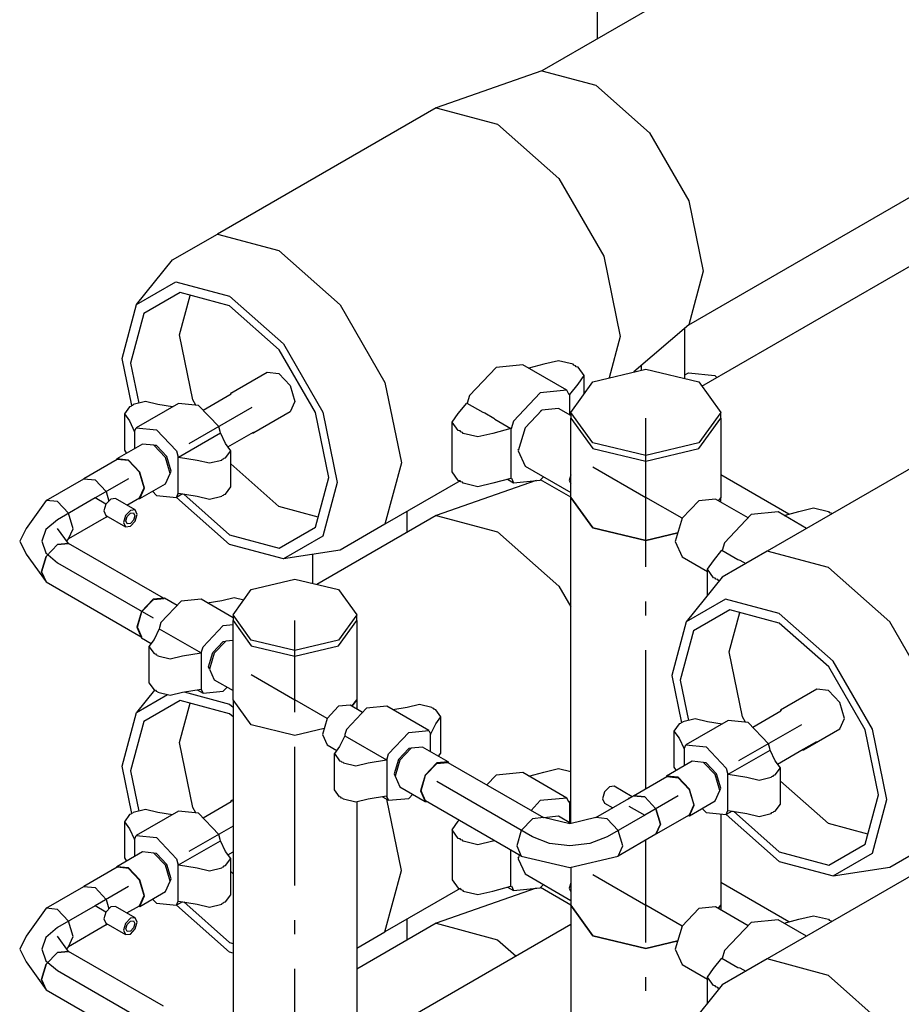
# Model space of a CAD drawing. Extents: x -40115 to 32030, y 24027 to 35787.
# Drawn here: x -30730 to -30095, y 27786 to 28496 of the extents above; entities that cross this region are included whole.
import ezdxf

# ---------------------------------------------------------------- set-up
doc = ezdxf.new("R2010")
doc.units = 0
doc.header["$LTSCALE"] = 100
doc.header["$MEASUREMENT"] = 0
doc.linetypes.add('CHAINED', pattern=[1.6, 1, -0.25, 0.1, -0.25])
for name, color, linetype in [('__74IXM8__PVC', 6, 'Continuous'), ('__74IXM8__SS', 3, 'Continuous'), ('__H__MR__674IXM8V_____', 137, 'Continuous'), ('__R__674IXM8D$_G__1', 7, 'Continuous')]:
    doc.layers.add(name, color=color, linetype=linetype)

msp = doc.modelspace()

# ---------------------------------------------------------------- linework, layer by layer
at = {"layer": '__74IXM8__PVC'}
for p, q in [((-30313.72, 28482), (-30313.72, 28533.82)), ((-30250.72, 28237), (-30250.72, 28273.34)), ((-30250.72, 28239.62), (-30248.18, 28241.08)), ((-30248.18, 28241.08), (-30229.18, 28239.2)), ((-30229.18, 28239.2), (-30227.74, 28237.68)), ((-30639.3, 28220.36), (-30648.14, 28218.24)), ((-30630.46, 28218.24), (-30639.3, 28220.36)), ((-30597.92, 28214.26), (-30577.58, 28226)), ((-30650.96, 28216.6), (-30654.62, 28211.5)), ((-30649.96, 28216.84), (-30650.96, 28216.6)), ((-30649.56, 28217.42), (-30649.96, 28216.84)), ((-30648.56, 28217.66), (-30649.56, 28217.42)), ((-30648.14, 28218.24), (-30648.56, 28217.66)), ((-30615.62, 28219.06), (-30646.02, 28201.5)), ((-30620, 28216.54), (-30630.46, 28218.24)), ((-30601.12, 28217.62), (-30615.62, 28219.06)), ((-30586.62, 28202.32), (-30601.12, 28217.62)), ((-30654.62, 28211.5), (-30654.62, 28185.38)), ((-30654.62, 28211.5), (-30650.96, 28206.4)), ((-30650.96, 28206.4), (-30647.2, 28198.68)), ((-30647.2, 28198.68), (-30647.08, 28199.18)), ((-30647.08, 28199.18), (-30646.02, 28201.5)), ((-30647.08, 28186.46), (-30647.08, 28199.18)), ((-30646.02, 28201.5), (-30631.52, 28200.08)), ((-30631.52, 28200.08), (-30617.02, 28184.76)), ((-30585.56, 28198.76), (-30586.62, 28202.32)), ((-30585.44, 28197.8), (-30585.56, 28198.76)), ((-30579.96, 28187.68), (-30561.58, 28198.3)), ((-30615.56, 28180.42), (-30585.44, 28197.8)), ((-30581.68, 28190.08), (-30585.44, 28197.8)), ((-30654.62, 28185.38), (-30652.98, 28183.06)), ((-30617.02, 28184.76), (-30615.96, 28181.22)), ((-30578, 28184.96), (-30581.68, 28190.08)), ((-30581.68, 28179.86), (-30578, 28184.96)), ((-30578, 28158.84), (-30578, 28184.96)), ((-30615.96, 28181.22), (-30615.56, 28180.42)), ((-30615.96, 28181.22), (-30615.96, 28153.62)), ((-30615.56, 28180.42), (-30602.18, 28178.24)), ((-30602.18, 28178.24), (-30593.34, 28176.12)), ((-30593.34, 28176.12), (-30584.5, 28178.24)), ((-30584.5, 28178.24), (-30584.08, 28178.82)), ((-30584.08, 28178.82), (-30583.08, 28179.04)), ((-30583.08, 28179.04), (-30582.68, 28179.62)), ((-30582.68, 28179.62), (-30581.68, 28179.86)), ((-30634.36, 28155.7), (-30631.52, 28152.72)), ((-30581.68, 28153.74), (-30578, 28158.84)), ((-30631.52, 28152.72), (-30617.02, 28151.28)), ((-30612.64, 28153.8), (-30617.02, 28151.28)), ((-30617.02, 28151.28), (-30615.96, 28153.62)), ((-30615.96, 28153.62), (-30615.56, 28154.28)), ((-30615.56, 28154.28), (-30602.18, 28152.1)), ((-30602.18, 28152.1), (-30593.34, 28150)), ((-30593.34, 28150), (-30584.5, 28152.1)), ((-30584.5, 28152.1), (-30584.08, 28152.68)), ((-30584.08, 28152.68), (-30583.08, 28152.92)), ((-30583.08, 28152.92), (-30582.68, 28153.5)), ((-30582.68, 28153.5), (-30581.68, 28153.74)), ((-30201.94, 27985.66), (-30181.6, 27997.42)), ((-30254.98, 27988), (-30258.64, 27982.9)), ((-30253.98, 27988.24), (-30254.98, 27988)), ((-30253.58, 27988.82), (-30253.98, 27988.24)), ((-30252.58, 27989.06), (-30253.58, 27988.82)), ((-30252.16, 27989.64), (-30252.58, 27989.06)), ((-30243.32, 27991.76), (-30252.16, 27989.64)), ((-30219.64, 27990.46), (-30250.04, 27972.92)), ((-30234.48, 27989.64), (-30243.32, 27991.76)), ((-30224.02, 27987.94), (-30234.48, 27989.64)), ((-30205.14, 27989.04), (-30219.64, 27990.46)), ((-30190.64, 27973.72), (-30205.14, 27989.04)), ((-30258.64, 27982.9), (-30258.64, 27956.78)), ((-30258.64, 27982.9), (-30254.98, 27977.8)), ((-30254.98, 27977.8), (-30251.22, 27970.08)), ((-30251.1, 27970.58), (-30250.04, 27972.92)), ((-30250.04, 27972.92), (-30235.54, 27971.48)), ((-30235.54, 27971.48), (-30221.04, 27956.18)), ((-30189.58, 27970.18), (-30190.64, 27973.72)), ((-30165, 27970.06), (-30155.78, 27975.38)), ((-30251.22, 27970.08), (-30251.1, 27970.58)), ((-30251.1, 27957.88), (-30251.1, 27970.58)), ((-30219.58, 27951.82), (-30189.46, 27969.2)), ((-30189.46, 27969.2), (-30189.58, 27970.18)), ((-30185.7, 27961.48), (-30189.46, 27969.2)), ((-30183.98, 27959.1), (-30165.6, 27969.7)), ((-30258.64, 27956.78), (-30257, 27954.46)), ((-30182.02, 27956.38), (-30185.7, 27961.48)), ((-30221.04, 27956.18), (-30219.98, 27952.62)), ((-30219.98, 27952.62), (-30219.58, 27951.82)), ((-30219.98, 27952.62), (-30219.98, 27925.02)), ((-30219.58, 27951.82), (-30206.2, 27949.64)), ((-30206.2, 27949.64), (-30197.36, 27947.52)), ((-30197.36, 27947.52), (-30188.52, 27949.64)), ((-30188.52, 27949.64), (-30188.1, 27950.22)), ((-30188.1, 27950.22), (-30187.1, 27950.46)), ((-30187.1, 27950.46), (-30186.7, 27951.04)), ((-30186.7, 27951.04), (-30185.7, 27951.28)), ((-30185.7, 27951.28), (-30182.02, 27956.38)), ((-30182.02, 27930.24), (-30182.02, 27956.38)), ((-30597.92, 27920.3), (-30577.58, 27932.06)), ((-30185.7, 27925.14), (-30182.02, 27930.24)), ((-30650.96, 27922.64), (-30654.62, 27917.54)), ((-30649.96, 27922.88), (-30650.96, 27922.64)), ((-30649.56, 27923.46), (-30649.96, 27922.88)), ((-30648.56, 27923.7), (-30649.56, 27923.46)), ((-30648.14, 27924.28), (-30648.56, 27923.7)), ((-30639.3, 27926.4), (-30648.14, 27924.28)), ((-30615.62, 27925.1), (-30646.02, 27907.56)), ((-30630.46, 27924.28), (-30639.3, 27926.4)), ((-30620, 27922.58), (-30630.46, 27924.28)), ((-30601.12, 27923.68), (-30615.62, 27925.1)), ((-30586.62, 27908.36), (-30601.12, 27923.68)), ((-30238.38, 27927.12), (-30235.54, 27924.12)), ((-30235.54, 27924.12), (-30221.04, 27922.68)), ((-30216.66, 27925.22), (-30221.04, 27922.68)), ((-30221.04, 27922.68), (-30219.98, 27925.02)), ((-30219.98, 27925.02), (-30219.58, 27925.68)), ((-30219.58, 27925.68), (-30206.2, 27923.5)), ((-30206.2, 27923.5), (-30197.36, 27921.4)), ((-30197.36, 27921.4), (-30188.52, 27923.5)), ((-30188.52, 27923.5), (-30188.1, 27924.08)), ((-30188.1, 27924.08), (-30187.1, 27924.32)), ((-30187.1, 27924.32), (-30186.7, 27924.9)), ((-30186.7, 27924.9), (-30185.7, 27925.14)), ((-30654.62, 27917.54), (-30654.62, 27891.42)), ((-30654.62, 27917.54), (-30650.96, 27912.44)), ((-30650.96, 27912.44), (-30647.2, 27904.72)), ((-30647.08, 27905.22), (-30646.02, 27907.56)), ((-30646.02, 27907.56), (-30631.52, 27906.12)), ((-30585.56, 27904.82), (-30586.62, 27908.36)), ((-30647.2, 27904.72), (-30647.08, 27905.22)), ((-30647.08, 27892.52), (-30647.08, 27905.22)), ((-30631.52, 27906.12), (-30617.02, 27890.82)), ((-30615.56, 27886.46), (-30585.44, 27903.84)), ((-30585.44, 27903.84), (-30585.56, 27904.82)), ((-30581.68, 27896.12), (-30585.44, 27903.84)), ((-30578, 27891.02), (-30581.68, 27896.12)), ((-30579.96, 27893.74), (-30576.24, 27895.88)), ((-30654.62, 27891.42), (-30652.98, 27889.1)), ((-30617.02, 27890.82), (-30615.96, 27887.26)), ((-30615.96, 27887.26), (-30615.56, 27886.46)), ((-30615.96, 27887.26), (-30615.96, 27859.66)), ((-30615.56, 27886.46), (-30602.18, 27884.28)), ((-30583.08, 27885.1), (-30582.68, 27885.68)), ((-30582.68, 27885.68), (-30581.68, 27885.92)), ((-30581.68, 27885.92), (-30578, 27891.02)), ((-30578, 27864.88), (-30578, 27891.02)), ((-30602.18, 27884.28), (-30593.34, 27882.16)), ((-30593.34, 27882.16), (-30584.5, 27884.28)), ((-30584.5, 27884.28), (-30584.08, 27884.86)), ((-30584.08, 27884.86), (-30583.08, 27885.1)), ((-30581.68, 27859.78), (-30578, 27864.88)), ((-30634.36, 27861.76), (-30631.52, 27858.76)), ((-30631.52, 27858.76), (-30617.02, 27857.32)), ((-30612.64, 27859.86), (-30617.02, 27857.32)), ((-30617.02, 27857.32), (-30615.96, 27859.66)), ((-30615.96, 27859.66), (-30615.56, 27860.32)), ((-30615.56, 27860.32), (-30602.18, 27858.14)), ((-30602.18, 27858.14), (-30593.34, 27856.04)), ((-30593.34, 27856.04), (-30584.5, 27858.14)), ((-30584.5, 27858.14), (-30584.08, 27858.72)), ((-30584.08, 27858.72), (-30583.08, 27858.96)), ((-30583.08, 27858.96), (-30582.68, 27859.54)), ((-30582.68, 27859.54), (-30581.68, 27859.78))]:
    msp.add_line(p, q, dxfattribs=at)
at = {"layer": '__74IXM8__PVC', "linetype": 'CHAINED'}
for p, q in [((-30282.22, 28246.26), (-30282.22, 28242.96)), ((-30562.82, 28216.06), (-30608.06, 28189.94)), ((-30166.84, 27987.46), (-30212.08, 27961.34)), ((-30576.24, 27914.34), (-30608.06, 27895.98))]:
    msp.add_line(p, q, dxfattribs=at)
at = {"layer": '__74IXM8__SS'}
for p, q in [((-30341.88, 28249.8), (-30352.5, 28247.26)), ((-30331.28, 28247.26), (-30341.88, 28249.8)), ((-30386.8, 28245.02), (-30406.04, 28224.7)), ((-30367.54, 28246.92), (-30386.8, 28245.02)), ((-30335.72, 28228.56), (-30367.54, 28246.92)), ((-30352.5, 28247.26), (-30363.2, 28244.42)), ((-30330.76, 28246.54), (-30331.28, 28247.26)), ((-30329.52, 28246.24), (-30330.76, 28246.54)), ((-30329, 28245.52), (-30329.52, 28246.24)), ((-30327.74, 28245.22), (-30329, 28245.52)), ((-30323.36, 28239.1), (-30327.74, 28245.22)), ((-30317.14, 28234.62), (-30278.96, 28243.74)), ((-30278.96, 28243.74), (-30240.78, 28234.62)), ((-30332.96, 28212.58), (-30317.14, 28234.62)), ((-30327.74, 28232.98), (-30323.36, 28239.1)), ((-30323.36, 28225.96), (-30323.36, 28239.1)), ((-30240.78, 28234.62), (-30224.96, 28212.58)), ((-30354.98, 28226.64), (-30374.22, 28206.32)), ((-30335.72, 28228.56), (-30354.98, 28226.64)), ((-30334.22, 28225.22), (-30335.72, 28228.56)), ((-30333.76, 28225.42), (-30327.74, 28232.98)), ((-30414.02, 28211.74), (-30408, 28219.3)), ((-30408, 28219.3), (-30396.42, 28212.62)), ((-30406.04, 28224.7), (-30407.7, 28219.12)), ((-30334.5, 28225.84), (-30333.76, 28225.42)), ((-30333.76, 28210.68), (-30333.76, 28225.42)), ((-30396.42, 28212.62), (-30394.94, 28212.26)), ((-30394.94, 28212.26), (-30388.38, 28208.46)), ((-30353.9, 28214.2), (-30365.9, 28201.52)), ((-30354.98, 28213.58), (-30354.44, 28213.64)), ((-30341.9, 28215.38), (-30353.9, 28214.2)), ((-30332.96, 28210.22), (-30341.9, 28215.38)), ((-30317.14, 28190.52), (-30332.96, 28212.58)), ((-30332.96, 28212.58), (-30332.96, 28208.48)), ((-30224.96, 28212.58), (-30240.78, 28190.52)), ((-30224.96, 28208.48), (-30224.96, 28212.58)), ((-30418.4, 28205.62), (-30414.02, 28211.74)), ((-30418.4, 28169.7), (-30418.4, 28205.62)), ((-30414.02, 28199.5), (-30418.4, 28205.62)), ((-30388.38, 28208.46), (-30387.76, 28207.62)), ((-30387.76, 28207.62), (-30376.18, 28200.94)), ((-30374.22, 28206.32), (-30375.86, 28200.84)), ((-30332.96, 28208.48), (-30317.14, 28186.44)), ((-30332.96, 28208.48), (-30317.14, 28186.44)), ((-30332.96, 28151.32), (-30332.96, 28208.48)), ((-30240.78, 28186.44), (-30224.96, 28208.48)), ((-30240.78, 28186.44), (-30224.96, 28208.48)), ((-30224.96, 28208.48), (-30224.96, 28151.34)), ((-30412.76, 28199.2), (-30414.02, 28199.5)), ((-30412.24, 28198.48), (-30412.76, 28199.2)), ((-30411, 28198.18), (-30412.24, 28198.48)), ((-30410.48, 28197.46), (-30411, 28198.18)), ((-30376.18, 28200.94), (-30389.26, 28197.46)), ((-30376.18, 28200.94), (-30376.18, 28165)), ((-30365.9, 28201.52), (-30370.88, 28184.8)), ((-30399.88, 28194.92), (-30410.48, 28197.46)), ((-30389.26, 28197.46), (-30399.88, 28194.92)), ((-30641.54, 28189.66), (-30659.92, 28179.04)), ((-30633.28, 28188.84), (-30641.54, 28189.66)), ((-30631.52, 28188.64), (-30633.3, 28188.82)), ((-30625.04, 28180.14), (-30633.28, 28188.84)), ((-30624.02, 28180.72), (-30631.52, 28188.64)), ((-30370.66, 28185.54), (-30370.88, 28186.02)), ((-30370.88, 28184.8), (-30365.9, 28173.82)), ((-30278.96, 28181.4), (-30317.14, 28190.52)), ((-30317.14, 28186.44), (-30278.96, 28177.32)), ((-30317.14, 28186.44), (-30278.96, 28177.32)), ((-30240.78, 28190.52), (-30278.96, 28181.4)), ((-30278.96, 28177.32), (-30240.78, 28186.44)), ((-30278.96, 28177.32), (-30240.78, 28186.44)), ((-30659.68, 28178.62), (-30683.72, 28164.74)), ((-30659.92, 28179.04), (-30660.28, 28178.26)), ((-30651.68, 28178.24), (-30659.92, 28179.04)), ((-30651.68, 28177.82), (-30659.68, 28178.62)), ((-30643.42, 28169.52), (-30651.68, 28178.24)), ((-30643.68, 28169.38), (-30651.68, 28177.82)), ((-30621.62, 28168.64), (-30625.04, 28180.14)), ((-30620.92, 28170.28), (-30624.02, 28180.72)), ((-30621.64, 28168.64), (-30620.92, 28170.28)), ((-30414.02, 28163.58), (-30418.4, 28169.7)), ((-30365.9, 28173.82), (-30332.96, 28154.8)), ((-30710.86, 28149.06), (-30683.72, 28164.74)), ((-30683.72, 28164.74), (-30675.72, 28163.94)), ((-30683.72, 28164.74), (-30675.72, 28163.94)), ((-30675.72, 28163.94), (-30667.72, 28155.5)), ((-30675.72, 28163.94), (-30667.72, 28155.5)), ((-30640.36, 28158.22), (-30643.68, 28169.38)), ((-30640, 28158.02), (-30643.42, 28169.52)), ((-30625.04, 28161.08), (-30621.62, 28168.64)), ((-30412.76, 28163.28), (-30414.02, 28163.58)), ((-30412.24, 28162.56), (-30412.76, 28163.28)), ((-30411, 28162.26), (-30412.24, 28162.56)), ((-30376.18, 28165), (-30389.26, 28161.54)), ((-30378.56, 28164.38), (-30374.22, 28161.88)), ((-30375.74, 28165.2), (-30374.22, 28161.88)), ((-30374.22, 28161.88), (-30354.98, 28163.78)), ((-30354.98, 28163.78), (-30352.68, 28166.18)), ((-30332.96, 28167.46), (-30334.12, 28163.58)), ((-30334.12, 28163.58), (-30332.96, 28161.02)), ((-30667.72, 28155.5), (-30665.7, 28148.7)), ((-30667.72, 28155.5), (-30665.7, 28148.7)), ((-30643.68, 28150.9), (-30640.36, 28158.22)), ((-30643.42, 28150.48), (-30625.04, 28161.08)), ((-30643.42, 28150.48), (-30640, 28158.02)), ((-30410.48, 28161.54), (-30411, 28162.26)), ((-30399.88, 28159), (-30410.48, 28161.54)), ((-30389.26, 28161.54), (-30399.88, 28159)), ((-30710.86, 28149.06), (-30725.32, 28128.94)), ((-30702.86, 28148.28), (-30710.86, 28149.06)), ((-30702.86, 28148.28), (-30710.86, 28149.06)), ((-30664.4, 28150.06), (-30667.9, 28146.38)), ((-30660.9, 28150.42), (-30664.4, 28150.06)), ((-30646.76, 28142.24), (-30660.9, 28150.42)), ((-30652.72, 28145.68), (-30643.68, 28150.9)), ((-30644.28, 28150.56), (-30643.42, 28150.48)), ((-30332.96, 28151.34), (-30317.14, 28129.28)), ((-30332.96, 27916.14), (-30332.96, 28151.34)), ((-30317.14, 28129.28), (-30332.96, 28151.32)), ((-30240.78, 28148.88), (-30252.78, 28136.22)), ((-30228.78, 28150.08), (-30240.78, 28148.88)), ((-30205.22, 28136.48), (-30228.78, 28150.08)), ((-30224.96, 28151.34), (-30226.72, 28148.88)), ((-30224.96, 28151.34), (-30226.72, 28148.88)), ((-30224.96, 28147.86), (-30224.96, 28151.34)), ((-30694.86, 28139.82), (-30702.86, 28148.28)), ((-30694.86, 28139.82), (-30702.86, 28148.28)), ((-30667.9, 28146.38), (-30669.36, 28141.5)), ((-30669.36, 28141.5), (-30667.9, 28138.28)), ((-30650.26, 28141.9), (-30653.76, 28138.2)), ((-30646.76, 28142.24), (-30650.26, 28141.9)), ((-30645.32, 28139.04), (-30646.76, 28142.24)), ((-30168.64, 28141.12), (-30158.04, 28143.66)), ((-30158.04, 28143.66), (-30147.44, 28141.12)), ((-30691.56, 28128.68), (-30694.86, 28139.82)), ((-30691.56, 28128.68), (-30694.86, 28139.82)), ((-30667.72, 28137.02), (-30694.86, 28121.36)), ((-30667.9, 28138.28), (-30653.76, 28130.12)), ((-30667.3, 28137.94), (-30667.72, 28137.02)), ((-30667.3, 28137.94), (-30667.72, 28137.02)), ((-30667.72, 28137.02), (-30666.72, 28137.6)), ((-30653.76, 28138.2), (-30655.2, 28133.32)), ((-30653.44, 28134.34), (-30652.52, 28137.48)), ((-30652.52, 28132.28), (-30653.44, 28134.34)), ((-30652.52, 28137.48), (-30650.26, 28139.86)), ((-30650.26, 28139.86), (-30648, 28140.08)), ((-30648, 28134.88), (-30650.26, 28132.52)), ((-30650.26, 28130.46), (-30646.76, 28134.16)), ((-30648, 28140.08), (-30647.08, 28138.02)), ((-30647.08, 28138.02), (-30648, 28134.88)), ((-30646.76, 28134.16), (-30645.32, 28139.04)), ((-30252.78, 28136.22), (-30257.74, 28119.5)), ((-30202.94, 28138.88), (-30222.2, 28118.56)), ((-30183.7, 28140.8), (-30202.94, 28138.88)), ((-30163.22, 28128.98), (-30183.7, 28140.8)), ((-30179.36, 28138.28), (-30168.64, 28141.12)), ((-30147.44, 28141.12), (-30146.92, 28140.4)), ((-30146.92, 28140.4), (-30145.66, 28140.1)), ((-30145.66, 28140.1), (-30145.14, 28139.38)), ((-30725.32, 28128.94), (-30730, 28119.7)), ((-30694.86, 28118.04), (-30702.68, 28128.94)), ((-30694.86, 28121.36), (-30691.56, 28128.68)), ((-30694.86, 28121.36), (-30691.56, 28128.68)), ((-30655.2, 28133.32), (-30653.76, 28130.12)), ((-30653.76, 28130.12), (-30650.26, 28130.46)), ((-30650.26, 28132.52), (-30652.52, 28132.28)), ((-30278.96, 28120.16), (-30317.14, 28129.28)), ((-30317.14, 28129.28), (-30278.96, 28120.16)), ((-30696.06, 28119.7), (-30694.86, 28121.36)), ((-30255.9, 28125.66), (-30278.96, 28120.16)), ((-30278.96, 28120.16), (-30255.9, 28125.66)), ((-30730, 28119.7), (-30725.32, 28110.46)), ((-30702.86, 28117.24), (-30710.86, 28108.8)), ((-30710.86, 28108.8), (-30702.86, 28117.24)), ((-30694.86, 28118.04), (-30702.86, 28117.24)), ((-30702.86, 28117.24), (-30694.86, 28118.04)), ((-30626.52, 28078.58), (-30694.86, 28118.04)), ((-30257.74, 28119.5), (-30252.78, 28108.5)), ((-30230.16, 28105.62), (-30224.16, 28113.16)), ((-30224.16, 28113.16), (-30212.58, 28106.48)), ((-30222.2, 28118.56), (-30223.84, 28112.98)), ((-30725.32, 28110.46), (-30710.86, 28090.32)), ((-30710.86, 28108.8), (-30714.18, 28097.66)), ((-30714.18, 28097.66), (-30710.86, 28108.8)), ((-30252.78, 28108.5), (-30234.56, 28097.98)), ((-30212.58, 28106.48), (-30211.1, 28106.12)), ((-30211.1, 28106.12), (-30206.94, 28103.72)), ((-30234.56, 28099.5), (-30230.16, 28105.62)), ((-30234.56, 28080.7), (-30234.56, 28099.5)), ((-30230.16, 28093.36), (-30234.56, 28099.5)), ((-30714.18, 28097.66), (-30710.86, 28090.32)), ((-30710.86, 28090.32), (-30714.18, 28097.66)), ((-30563.22, 28084.8), (-30531.74, 28092.32)), ((-30531.74, 28092.32), (-30500.28, 28084.8)), ((-30228.92, 28093.06), (-30230.16, 28093.36)), ((-30228.4, 28092.34), (-30228.92, 28093.06)), ((-30227.14, 28092.04), (-30228.4, 28092.34)), ((-30226.64, 28091.32), (-30227.14, 28092.04)), ((-30710.86, 28090.32), (-30642.52, 28050.88)), ((-30576.24, 28066.64), (-30563.22, 28084.8)), ((-30500.28, 28084.8), (-30487.24, 28066.64)), ((-30226.14, 28091.2), (-30226.64, 28091.32)), ((-30633.92, 28077.86), (-30642.18, 28069.14)), ((-30641.92, 28069), (-30633.92, 28077.44)), ((-30625.68, 28078.68), (-30633.92, 28077.86)), ((-30625.92, 28078.24), (-30633.32, 28077.5)), ((-30616.6, 28073.44), (-30625.68, 28078.68)), ((-30599.28, 28077.86), (-30613.78, 28076.42)), ((-30576.24, 28064.58), (-30599.28, 28077.86)), ((-30584.42, 28077.04), (-30575.58, 28079.16)), ((-30575.58, 28079.16), (-30568.48, 28077.46)), ((-30613.78, 28076.42), (-30628.28, 28061.12)), ((-30594.9, 28075.34), (-30584.42, 28077.04)), ((-30642.18, 28069.14), (-30645.6, 28057.64)), ((-30645.24, 28057.86), (-30641.92, 28069)), ((-30563.22, 28048.48), (-30576.24, 28066.64)), ((-30576.24, 28066.64), (-30576.24, 28062.56)), ((-30487.24, 28066.64), (-30500.28, 28048.48)), ((-30487.24, 28062.56), (-30487.24, 28066.64)), ((-30645.6, 28057.64), (-30642.18, 28050.1)), ((-30641.92, 28050.52), (-30644.98, 28057.3)), ((-30629.44, 28056.6), (-30633.22, 28048.88)), ((-30629.32, 28057.56), (-30629.44, 28056.6)), ((-30629.44, 28056.6), (-30599.34, 28039.22)), ((-30628.28, 28061.12), (-30629.32, 28057.56)), ((-30597.86, 28043.56), (-30583.36, 28058.88)), ((-30583.36, 28058.88), (-30576.24, 28059.58)), ((-30576.24, 28062.56), (-30563.22, 28044.4)), ((-30576.24, 28062.56), (-30563.22, 28044.4)), ((-30576.24, 28005.4), (-30576.24, 28062.56)), ((-30500.28, 28044.4), (-30487.24, 28062.56)), ((-30500.28, 28044.4), (-30487.24, 28062.56)), ((-30487.24, 28062.56), (-30487.24, 28005.4)), ((-30642.18, 28050.1), (-30635.22, 28046.08)), ((-30633.22, 28048.88), (-30636.88, 28043.78)), ((-30636.88, 28043.78), (-30633.22, 28038.66)), ((-30636.88, 28043.78), (-30636.88, 28017.64)), ((-30598.92, 28040.02), (-30597.86, 28043.56)), ((-30590.86, 28039.52), (-30583.36, 28047.44)), ((-30581.6, 28047.64), (-30589.84, 28038.94)), ((-30583.36, 28047.44), (-30581.6, 28047.62)), ((-30576.24, 28048.18), (-30581.6, 28047.64)), ((-30531.74, 28040.94), (-30563.22, 28048.48)), ((-30563.22, 28044.4), (-30531.74, 28036.86)), ((-30563.22, 28044.4), (-30531.74, 28036.86)), ((-30500.28, 28048.48), (-30531.74, 28040.94)), ((-30531.74, 28036.86), (-30500.28, 28044.4)), ((-30531.74, 28036.86), (-30500.28, 28044.4)), ((-30633.22, 28038.66), (-30632.22, 28038.42)), ((-30632.22, 28038.42), (-30631.8, 28037.86)), ((-30631.8, 28037.86), (-30630.8, 28037.62)), ((-30630.8, 28037.62), (-30630.38, 28037.04)), ((-30630.38, 28037.04), (-30621.54, 28034.92)), ((-30621.54, 28034.92), (-30612.72, 28037.04)), ((-30612.72, 28037.04), (-30599.34, 28039.22)), ((-30599.34, 28039.22), (-30598.92, 28040.02)), ((-30598.92, 28012.42), (-30598.92, 28040.02)), ((-30593.98, 28029.08), (-30590.86, 28039.52)), ((-30589.84, 28038.94), (-30593.26, 28027.44)), ((-30593.24, 28027.46), (-30593.98, 28029.08)), ((-30593.26, 28027.44), (-30589.84, 28019.88)), ((-30636.88, 28017.64), (-30633.22, 28012.54)), ((-30589.84, 28019.88), (-30576.24, 28012.04)), ((-30583.36, 28011.52), (-30580.54, 28014.5)), ((-30633.22, 28012.54), (-30632.22, 28012.3)), ((-30632.22, 28012.3), (-30631.8, 28011.72)), ((-30631.8, 28011.72), (-30630.8, 28011.48)), ((-30630.8, 28011.48), (-30630.38, 28010.9)), ((-30630.38, 28010.9), (-30621.54, 28008.8)), ((-30621.54, 28008.8), (-30612.72, 28010.9)), ((-30612.72, 28010.9), (-30599.34, 28013.08)), ((-30602.24, 28012.62), (-30597.86, 28010.08)), ((-30599.34, 28013.08), (-30598.92, 28012.42)), ((-30598.92, 28012.42), (-30597.86, 28010.08)), ((-30597.86, 28010.08), (-30583.36, 28011.52)), ((-30563.22, 27987.24), (-30576.24, 28005.4)), ((-30576.24, 28005.4), (-30576.24, 27711.44)), ((-30563.22, 27987.24), (-30576.24, 28005.4)), ((-30500.28, 28000.7), (-30508.54, 27992)), ((-30492.04, 28001.52), (-30500.28, 28000.7)), ((-30480.12, 27999.28), (-30494.62, 27983.98)), ((-30482.96, 27996.28), (-30492.04, 28001.52)), ((-30487.24, 28005.4), (-30490.62, 28000.7)), ((-30490.62, 28000.7), (-30487.24, 28005.4)), ((-30487.24, 28005.4), (-30487.24, 27998.76)), ((-30465.62, 28000.72), (-30480.12, 27999.28)), ((-30435.22, 27983.16), (-30465.62, 28000.72)), ((-30450.78, 27999.88), (-30461.24, 27998.18)), ((-30441.94, 28002), (-30450.78, 27999.88)), ((-30433.1, 27999.88), (-30441.94, 28002)), ((-30432.7, 27999.32), (-30433.1, 27999.88)), ((-30431.7, 27999.08), (-30432.7, 27999.32)), ((-30431.28, 27998.5), (-30431.7, 27999.08)), ((-30430.28, 27998.26), (-30431.28, 27998.5)), ((-30426.62, 27993.16), (-30430.28, 27998.26)), ((-30430.28, 27988.06), (-30426.62, 27993.16)), ((-30426.62, 27967.02), (-30426.62, 27993.16)), ((-30531.74, 27979.7), (-30563.22, 27987.24)), ((-30531.74, 27979.7), (-30563.22, 27987.24)), ((-30508.54, 27992), (-30511.94, 27980.5)), ((-30434.06, 27980.32), (-30430.28, 27988.06)), ((-30510.68, 27984.74), (-30531.74, 27979.7)), ((-30510.68, 27984.74), (-30531.74, 27979.7)), ((-30511.94, 27980.5), (-30508.54, 27972.94)), ((-30495.8, 27979.44), (-30499.58, 27971.72)), ((-30495.68, 27980.42), (-30495.8, 27979.44)), ((-30495.8, 27979.44), (-30465.7, 27962.06)), ((-30494.62, 27983.98), (-30495.68, 27980.42)), ((-30464.22, 27966.42), (-30449.72, 27981.72)), ((-30449.72, 27981.72), (-30435.22, 27983.16)), ((-30435.22, 27983.16), (-30434.16, 27980.82)), ((-30434.16, 27980.82), (-30434.06, 27980.32)), ((-30434.16, 27968.12), (-30434.16, 27980.82)), ((-30508.54, 27972.94), (-30501.58, 27968.92)), ((-30499.58, 27971.72), (-30503.24, 27966.62)), ((-30439.7, 27971.32), (-30447.96, 27970.5)), ((-30421.32, 27960.7), (-30439.7, 27971.32)), ((-30503.24, 27966.62), (-30499.58, 27961.52)), ((-30503.24, 27940.5), (-30503.24, 27966.62)), ((-30465.28, 27962.86), (-30464.22, 27966.42)), ((-30449.72, 27970.3), (-30457.22, 27962.38)), ((-30447.96, 27970.5), (-30456.2, 27961.78)), ((-30447.96, 27970.46), (-30449.72, 27970.3)), ((-30428.28, 27964.72), (-30426.62, 27967.02)), ((-30499.58, 27961.52), (-30498.58, 27961.28)), ((-30498.58, 27961.28), (-30498.16, 27960.7)), ((-30498.16, 27960.7), (-30497.16, 27960.46)), ((-30497.16, 27960.46), (-30496.74, 27959.88)), ((-30496.74, 27959.88), (-30487.9, 27957.78)), ((-30487.9, 27957.78), (-30479.06, 27959.88)), ((-30479.06, 27959.88), (-30465.7, 27962.06)), ((-30465.7, 27962.06), (-30465.28, 27962.86)), ((-30465.28, 27935.26), (-30465.28, 27962.86)), ((-30457.22, 27962.38), (-30460.34, 27951.92)), ((-30456.2, 27961.78), (-30459.62, 27950.3)), ((-30429.58, 27959.88), (-30437.82, 27951.18)), ((-30437.58, 27951.04), (-30429.58, 27959.48)), ((-30421.32, 27960.7), (-30429.58, 27959.88)), ((-30429.58, 27959.48), (-30421.58, 27960.26)), ((-30421.58, 27960.26), (-30352.62, 27920.46)), ((-30420.96, 27959.92), (-30421.32, 27960.7)), ((-30245.56, 27961.06), (-30263.94, 27950.46)), ((-30237.32, 27960.26), (-30245.56, 27961.06)), ((-30229.06, 27951.54), (-30237.32, 27960.26)), ((-30235.54, 27960.04), (-30237.32, 27960.22)), ((-30228.04, 27952.14), (-30235.54, 27960.04)), ((-30460.34, 27951.92), (-30459.6, 27950.3)), ((-30459.62, 27950.3), (-30456.2, 27942.74)), ((-30437.82, 27951.18), (-30441.24, 27939.68)), ((-30440.88, 27939.88), (-30437.58, 27951.04)), ((-30386.8, 27951.06), (-30393.44, 27944.04)), ((-30367.54, 27952.96), (-30386.8, 27951.06)), ((-30335.72, 27934.6), (-30367.54, 27952.96)), ((-30363.2, 27950.46), (-30352.5, 27953.3)), ((-30352.5, 27953.3), (-30341.88, 27955.84)), ((-30341.88, 27955.84), (-30332.96, 27953.7)), ((-30287.74, 27936.14), (-30263.7, 27950.02)), ((-30263.94, 27950.46), (-30264.3, 27949.68)), ((-30255.7, 27949.64), (-30263.94, 27950.46)), ((-30263.7, 27950.02), (-30255.7, 27949.24)), ((-30247.44, 27940.94), (-30255.7, 27949.64)), ((-30225.64, 27940.04), (-30229.06, 27951.54)), ((-30224.94, 27941.68), (-30228.04, 27952.14)), ((-30456.2, 27942.74), (-30437.82, 27932.12)), ((-30305.2, 27942.7), (-30308.7, 27939)), ((-30301.7, 27943.04), (-30305.2, 27942.7)), ((-30288.74, 27935.56), (-30301.7, 27943.04)), ((-30255.7, 27949.24), (-30247.7, 27940.78)), ((-30499.58, 27935.38), (-30503.24, 27940.5)), ((-30498.58, 27935.14), (-30499.58, 27935.38)), ((-30465.7, 27935.94), (-30479.06, 27933.76)), ((-30468.6, 27935.46), (-30464.22, 27932.94)), ((-30465.28, 27935.26), (-30465.7, 27935.94)), ((-30449.72, 27934.36), (-30446.88, 27937.36)), ((-30441.24, 27939.68), (-30437.82, 27932.12)), ((-30437.58, 27932.56), (-30440.88, 27939.88)), ((-30314.88, 27920.46), (-30287.74, 27936.14)), ((-30308.7, 27939), (-30310.14, 27934.12)), ((-30287.74, 27936.14), (-30279.74, 27935.36)), ((-30279.74, 27935.36), (-30287.74, 27936.14)), ((-30247.7, 27940.78), (-30244.38, 27929.64)), ((-30244.02, 27929.44), (-30247.44, 27940.94)), ((-30229.06, 27932.48), (-30225.64, 27940.04)), ((-30225.66, 27940.06), (-30224.94, 27941.68)), ((-30498.16, 27934.58), (-30498.58, 27935.14)), ((-30497.16, 27934.34), (-30498.16, 27934.58)), ((-30496.74, 27933.76), (-30497.16, 27934.34)), ((-30487.9, 27931.64), (-30496.74, 27933.76)), ((-30479.06, 27933.76), (-30487.9, 27931.64)), ((-30487.24, 27931.8), (-30487.24, 27711.44)), ((-30464.22, 27932.94), (-30465.28, 27935.26)), ((-30464.22, 27932.94), (-30449.72, 27934.36)), ((-30437.82, 27932.12), (-30436.96, 27932.2)), ((-30368.62, 27892.76), (-30437.58, 27932.56)), ((-30354.98, 27932.7), (-30361.62, 27925.66)), ((-30335.72, 27934.6), (-30354.98, 27932.7)), ((-30334.22, 27931.26), (-30335.72, 27934.6)), ((-30333.76, 27931.46), (-30334.5, 27931.9)), ((-30333.76, 27931.46), (-30332.96, 27932.48)), ((-30333.76, 27916.72), (-30333.76, 27931.46)), ((-30310.14, 27934.12), (-30308.7, 27930.92)), ((-30308.7, 27930.92), (-30302.74, 27927.48)), ((-30291.06, 27934.54), (-30291.68, 27933.86)), ((-30290.42, 27934.6), (-30291.06, 27934.54)), ((-30279.74, 27935.36), (-30271.74, 27926.9)), ((-30271.74, 27926.9), (-30279.74, 27935.36)), ((-30244.38, 27929.64), (-30247.7, 27922.3)), ((-30247.44, 27921.88), (-30229.06, 27932.48)), ((-30247.44, 27921.88), (-30244.02, 27929.44)), ((-30341.9, 27921.44), (-30352.34, 27920.4)), ((-30332.96, 27916.26), (-30341.9, 27921.44)), ((-30271.74, 27926.9), (-30268.42, 27915.76)), ((-30268.42, 27915.76), (-30271.74, 27926.9)), ((-30247.7, 27922.3), (-30271.74, 27908.44)), ((-30248.3, 27921.96), (-30247.44, 27921.88)), ((-30224.96, 27923.08), (-30224.96, 27857.38)), ((-30418.4, 27911.66), (-30414.02, 27917.8)), ((-30414.02, 27917.8), (-30413.38, 27918.6)), ((-30360.62, 27919.68), (-30368.62, 27911.24)), ((-30360.62, 27919.68), (-30368.62, 27911.24)), ((-30352.62, 27920.46), (-30360.62, 27919.68)), ((-30352.62, 27920.46), (-30360.62, 27919.68)), ((-30333.76, 27915.96), (-30352.62, 27920.46)), ((-30314.88, 27920.46), (-30333.76, 27915.96)), ((-30306.88, 27919.68), (-30314.88, 27920.46)), ((-30306.88, 27919.68), (-30314.88, 27920.46)), ((-30298.88, 27911.24), (-30306.88, 27919.68)), ((-30298.88, 27911.24), (-30306.88, 27919.68)), ((-30268.42, 27915.76), (-30271.74, 27908.44)), ((-30271.74, 27908.44), (-30268.42, 27915.76)), ((-30418.4, 27911.66), (-30418.4, 27875.74)), ((-30414.02, 27905.54), (-30418.4, 27911.66)), ((-30368.62, 27911.24), (-30371.94, 27900.08)), ((-30368.62, 27911.24), (-30371.94, 27900.08)), ((-30295.58, 27900.08), (-30298.88, 27911.24)), ((-30295.58, 27900.08), (-30298.88, 27911.24)), ((-30271.74, 27908.44), (-30298.88, 27892.76)), ((-30412.76, 27905.24), (-30414.02, 27905.54)), ((-30412.24, 27904.52), (-30412.76, 27905.24)), ((-30411, 27904.22), (-30412.24, 27904.52)), ((-30410.48, 27903.5), (-30411, 27904.22)), ((-30399.88, 27900.96), (-30410.48, 27903.5)), ((-30389.26, 27903.5), (-30399.88, 27900.96)), ((-30387.88, 27903.88), (-30389.26, 27903.5)), ((-30371.94, 27900.08), (-30368.62, 27892.76)), ((-30371.94, 27900.08), (-30368.62, 27892.76)), ((-30298.88, 27892.76), (-30295.58, 27900.08)), ((-30298.88, 27892.76), (-30295.58, 27900.08)), ((-30641.54, 27895.7), (-30659.92, 27885.1)), ((-30633.28, 27894.9), (-30641.54, 27895.7)), ((-30631.52, 27894.68), (-30633.3, 27894.86)), ((-30625.04, 27886.18), (-30633.28, 27894.9)), ((-30624.02, 27886.78), (-30631.52, 27894.68)), ((-30376.18, 27871.04), (-30376.18, 27897.12)), ((-30370.06, 27893.58), (-30370.88, 27890.84)), ((-30621.62, 27874.68), (-30625.04, 27886.18)), ((-30620.92, 27876.32), (-30624.02, 27886.78)), ((-30370.66, 27891.58), (-30370.88, 27892.08)), ((-30370.88, 27890.84), (-30365.9, 27879.86)), ((-30368.62, 27892.76), (-30333.76, 27884.42)), ((-30333.76, 27884.42), (-30298.88, 27892.76)), ((-30659.68, 27884.66), (-30683.72, 27870.78)), ((-30659.92, 27885.1), (-30660.28, 27884.32)), ((-30651.68, 27884.28), (-30659.92, 27885.1)), ((-30651.68, 27883.88), (-30659.68, 27884.66)), ((-30643.42, 27875.56), (-30651.68, 27884.28)), ((-30643.68, 27875.42), (-30651.68, 27883.88)), ((-30365.9, 27879.86), (-30332.96, 27860.84)), ((-30332.96, 27884.6), (-30332.96, 27857.38)), ((-30640.36, 27864.28), (-30643.68, 27875.42)), ((-30640, 27864.08), (-30643.42, 27875.56)), ((-30625.04, 27867.12), (-30621.62, 27874.68)), ((-30621.64, 27874.7), (-30620.92, 27876.32)), ((-30418.4, 27875.74), (-30414.02, 27869.62)), ((-30354.98, 27869.82), (-30352.68, 27872.22)), ((-30332.96, 27873.5), (-30334.12, 27869.62)), ((-30710.86, 27855.1), (-30683.72, 27870.78)), ((-30683.72, 27870.78), (-30675.72, 27870)), ((-30683.72, 27870.78), (-30675.72, 27870)), ((-30675.72, 27870), (-30667.72, 27861.54)), ((-30675.72, 27870), (-30667.72, 27861.54)), ((-30643.42, 27856.52), (-30625.04, 27867.12)), ((-30414.02, 27869.62), (-30412.76, 27869.32)), ((-30412.76, 27869.32), (-30412.24, 27868.6)), ((-30412.24, 27868.6), (-30411, 27868.3)), ((-30411, 27868.3), (-30410.48, 27867.58)), ((-30410.48, 27867.58), (-30399.88, 27865.04)), ((-30399.88, 27865.04), (-30389.26, 27867.58)), ((-30389.26, 27867.58), (-30376.18, 27871.04)), ((-30378.56, 27870.42), (-30374.22, 27867.92)), ((-30375.74, 27871.26), (-30374.22, 27867.92)), ((-30374.22, 27867.92), (-30354.98, 27869.82)), ((-30334.12, 27869.62), (-30332.96, 27867.08)), ((-30667.72, 27861.54), (-30665.7, 27854.74)), ((-30667.72, 27861.54), (-30665.7, 27854.74)), ((-30643.68, 27856.94), (-30640.36, 27864.28)), ((-30643.42, 27856.52), (-30640, 27864.08)), ((-30332.96, 27857.38), (-30317.14, 27835.34)), ((-30332.96, 27857.38), (-30332.96, 27639.34)), ((-30317.14, 27835.34), (-30332.96, 27857.38)), ((-30224.96, 27857.38), (-30226.72, 27854.92)), ((-30226.72, 27854.92), (-30224.96, 27857.38)), ((-30224.96, 27857.38), (-30224.96, 27853.92)), ((-30710.86, 27855.1), (-30725.32, 27834.98)), ((-30702.86, 27854.32), (-30710.86, 27855.1)), ((-30702.86, 27854.32), (-30710.86, 27855.1)), ((-30694.86, 27845.88), (-30702.86, 27854.32)), ((-30694.86, 27845.88), (-30702.86, 27854.32)), ((-30667.9, 27852.42), (-30669.36, 27847.54)), ((-30664.4, 27856.12), (-30667.9, 27852.42)), ((-30660.9, 27856.46), (-30664.4, 27856.12)), ((-30646.76, 27848.3), (-30660.9, 27856.46)), ((-30652.72, 27851.74), (-30643.68, 27856.94)), ((-30644.28, 27856.6), (-30643.42, 27856.52)), ((-30240.78, 27854.92), (-30252.78, 27842.26)), ((-30228.78, 27856.12), (-30240.78, 27854.92)), ((-30205.22, 27842.52), (-30228.78, 27856.12)), ((-30691.56, 27834.72), (-30694.86, 27845.88)), ((-30691.56, 27834.72), (-30694.86, 27845.88)), ((-30669.36, 27847.54), (-30667.9, 27844.34)), ((-30667.9, 27844.34), (-30653.76, 27836.16)), ((-30667.3, 27843.98), (-30667.72, 27843.08)), ((-30667.3, 27843.98), (-30667.72, 27843.08)), ((-30667.72, 27843.08), (-30666.72, 27843.64)), ((-30653.76, 27844.26), (-30655.2, 27839.38)), ((-30650.26, 27847.94), (-30653.76, 27844.26)), ((-30653.44, 27840.4), (-30652.52, 27843.54)), ((-30652.52, 27843.54), (-30650.26, 27845.9)), ((-30646.76, 27848.3), (-30650.26, 27847.94)), ((-30650.26, 27845.9), (-30648, 27846.12)), ((-30648, 27846.12), (-30647.08, 27844.06)), ((-30647.08, 27844.06), (-30648, 27840.94)), ((-30645.32, 27845.08), (-30646.76, 27848.3)), ((-30646.76, 27840.2), (-30645.32, 27845.08)), ((-30202.94, 27844.94), (-30222.2, 27824.62)), ((-30183.7, 27846.84), (-30202.94, 27844.94)), ((-30163.22, 27835.02), (-30183.7, 27846.84)), ((-30179.36, 27844.34), (-30168.64, 27847.18)), ((-30168.64, 27847.18), (-30158.04, 27849.7)), ((-30158.04, 27849.7), (-30147.44, 27847.18)), ((-30147.44, 27847.18), (-30146.92, 27846.46)), ((-30146.92, 27846.46), (-30145.66, 27846.16)), ((-30145.66, 27846.16), (-30145.14, 27845.44)), ((-30667.72, 27843.08), (-30694.86, 27827.4)), ((-30655.2, 27839.38), (-30653.76, 27836.16)), ((-30653.76, 27836.16), (-30650.26, 27836.52)), ((-30652.52, 27838.34), (-30653.44, 27840.4)), ((-30650.26, 27838.56), (-30652.52, 27838.34)), ((-30648, 27840.94), (-30650.26, 27838.56)), ((-30650.26, 27836.52), (-30646.76, 27840.2)), ((-30252.78, 27842.26), (-30257.74, 27825.54)), ((-30725.32, 27834.98), (-30730, 27825.74)), ((-30694.86, 27824.08), (-30702.68, 27834.98)), ((-30694.86, 27827.4), (-30691.56, 27834.72)), ((-30694.86, 27827.4), (-30691.56, 27834.72)), ((-30317.14, 27835.34), (-30278.96, 27826.2)), ((-30278.96, 27826.2), (-30317.14, 27835.34)), ((-30278.96, 27826.2), (-30255.9, 27831.72)), ((-30255.9, 27831.72), (-30278.96, 27826.2)), ((-30730, 27825.74), (-30725.32, 27816.5)), ((-30702.86, 27823.3), (-30710.86, 27814.84)), ((-30710.86, 27814.84), (-30702.86, 27823.3)), ((-30694.86, 27824.08), (-30702.86, 27823.3)), ((-30702.86, 27823.3), (-30694.86, 27824.08)), ((-30696.06, 27825.74), (-30694.86, 27827.4)), ((-30626.52, 27784.64), (-30694.86, 27824.08)), ((-30257.74, 27825.54), (-30252.78, 27814.54)), ((-30222.2, 27824.62), (-30223.84, 27819.04)), ((-30725.32, 27816.5), (-30710.86, 27796.38)), ((-30710.86, 27814.84), (-30714.18, 27803.7)), ((-30714.18, 27803.7), (-30710.86, 27814.84)), ((-30230.16, 27811.66), (-30224.16, 27819.22)), ((-30224.16, 27819.22), (-30212.58, 27812.52)), ((-30252.78, 27814.54), (-30234.56, 27804.04)), ((-30234.56, 27805.54), (-30230.16, 27811.66)), ((-30212.58, 27812.52), (-30211.1, 27812.18)), ((-30211.1, 27812.18), (-30206.94, 27809.78)), ((-30714.18, 27803.7), (-30710.86, 27796.38)), ((-30710.86, 27796.38), (-30714.18, 27803.7)), ((-30234.56, 27786.76), (-30234.56, 27805.54)), ((-30230.16, 27799.42), (-30234.56, 27805.54)), ((-30710.86, 27796.38), (-30642.52, 27756.92)), ((-30228.92, 27799.12), (-30230.16, 27799.42)), ((-30228.4, 27798.4), (-30228.92, 27799.12)), ((-30227.14, 27798.1), (-30228.4, 27798.4)), ((-30226.64, 27797.38), (-30227.14, 27798.1)), ((-30226.14, 27797.26), (-30226.64, 27797.38))]:
    msp.add_line(p, q, dxfattribs=at)
at = {"layer": '__74IXM8__SS', "linetype": 'CHAINED'}
for p, q in [((-30278.96, 28151.34), (-30278.96, 28208.48)), ((-30317.14, 28173.38), (-30278.96, 28151.34)), ((-30651.68, 28164.76), (-30675.72, 28150.88)), ((-30675.72, 28150.88), (-30702.86, 28135.2)), ((-30667.9, 28146.38), (-30675.72, 28150.88)), ((-30252.78, 28136.22), (-30278.96, 28151.34)), ((-30278.96, 27941.22), (-30278.96, 28151.34)), ((-30702.86, 28135.2), (-30711.1, 28128.08)), ((-30711.1, 28128.08), (-30714, 28119.7)), ((-30714, 28119.7), (-30711.1, 28111.3)), ((-30711.1, 28111.3), (-30702.86, 28104.18)), ((-30702.86, 28104.18), (-30633.92, 28064.38)), ((-30531.74, 28005.4), (-30531.74, 28062.56)), ((-30563.22, 28023.56), (-30531.74, 28005.4)), ((-30508.54, 27992), (-30531.74, 28005.4)), ((-30531.74, 27711.44), (-30531.74, 28005.4)), ((-30360.62, 27906.62), (-30429.58, 27946.42)), ((-30255.7, 27936.16), (-30279.74, 27922.28)), ((-30291.06, 27928.82), (-30279.74, 27922.28)), ((-30279.74, 27922.28), (-30306.88, 27906.62)), ((-30348.3, 27901.86), (-30360.62, 27906.62)), ((-30333.76, 27900.18), (-30348.3, 27901.86)), ((-30319.22, 27901.86), (-30333.76, 27900.18)), ((-30306.88, 27906.62), (-30319.22, 27901.86)), ((-30278.96, 27857.38), (-30278.96, 27904.26)), ((-30317.14, 27879.42), (-30278.96, 27857.38)), ((-30651.68, 27870.8), (-30675.72, 27856.92)), ((-30252.78, 27842.26), (-30278.96, 27857.38)), ((-30278.96, 27670.5), (-30278.96, 27857.38)), ((-30675.72, 27856.92), (-30702.86, 27841.26)), ((-30667.9, 27852.42), (-30675.72, 27856.92)), ((-30702.86, 27841.26), (-30711.1, 27834.14)), ((-30711.1, 27834.14), (-30714, 27825.74)), ((-30714, 27825.74), (-30711.1, 27817.34)), ((-30711.1, 27817.34), (-30702.86, 27810.22)), ((-30702.86, 27810.22), (-30633.92, 27770.42))]:
    msp.add_line(p, q, dxfattribs=at)
at = {"layer": '__H__MR__674IXM8V_____'}
for p, q in [((-30332.96, 28151.36), (-30354.8, 28163.96)), ((-30175.82, 28139.22), (-30224.96, 28167.6)), ((-30451.04, 28141.16), (-30451.04, 28126.04)), ((-30519.1, 28110.28), (-30519.1, 28089.3)), ((-30175.82, 27845.28), (-30224.96, 27873.64)), ((-30332.96, 27857.4), (-30354.8, 27870)), ((-30332.96, 27843.44), (-30487.24, 27754.36)), ((-30451.04, 27847.22), (-30451.04, 27832.08))]:
    msp.add_line(p, q, dxfattribs=at)
at = {"layer": '__R__674IXM8D$_G__1'}
for p, q in [((-29410.5, 29003.4), (-30353.74, 28458.88)), ((-30247.96, 28275.7), (-29410.5, 28759.14)), ((-30353.74, 28458.88), (-30429.92, 28432.2)), ((-30353.74, 28458.88), (-30315.02, 28448.52)), ((-30315.02, 28448.52), (-30276.3, 28414.2)), ((-30429.92, 28432.2), (-30587.6, 28341.16)), ((-30429.92, 28432.2), (-30385.74, 28420.36)), ((-30385.74, 28420.36), (-30341.54, 28381.16)), ((-30238.5, 28231.46), (-29903.88, 28424.62)), ((-30276.3, 28414.2), (-30247.96, 28365.1)), ((-30341.54, 28381.16), (-30309.18, 28325.14)), ((-30247.96, 28365.1), (-30237.6, 28314.4)), ((-30619.96, 28322.48), (-30587.6, 28341.16)), ((-30587.6, 28341.16), (-30543.42, 28329.32)), ((-30543.42, 28329.32), (-30499.22, 28290.14)), ((-30645.82, 28290.26), (-30619.96, 28322.48)), ((-30309.18, 28325.14), (-30297.34, 28267.26)), ((-30237.6, 28314.4), (-30247.96, 28275.7)), ((-30645.82, 28290.26), (-30617.48, 28306.62)), ((-30617.48, 28306.62), (-30578.78, 28296.26)), ((-30614.48, 28298.88), (-30640.62, 28283.78)), ((-30578.78, 28289.32), (-30614.48, 28298.88)), ((-30656.2, 28251.54), (-30645.82, 28290.26)), ((-30614.84, 28268.48), (-30607.22, 28296.94)), ((-30578.78, 28296.26), (-30540.06, 28261.92)), ((-30640.62, 28283.78), (-30650.18, 28248.08)), ((-30543.06, 28257.66), (-30578.78, 28289.32)), ((-30499.22, 28290.14), (-30466.86, 28234.1)), ((-30247.96, 28275.7), (-30287.5, 28241.7)), ((-30605.26, 28221.72), (-30614.84, 28268.48)), ((-30540.06, 28261.92), (-30511.72, 28212.84)), ((-30297.34, 28267.26), (-30305.34, 28237.44)), ((-30516.92, 28212.38), (-30543.06, 28257.66)), ((-30649.24, 28217.5), (-30656.2, 28251.54)), ((-30650.18, 28248.08), (-30644.28, 28219.16)), ((-30577.82, 28226.44), (-30551.66, 28241.54)), ((-30551.66, 28241.54), (-30543.42, 28240.72)), ((-30543.42, 28240.72), (-30535.16, 28232.02)), ((-30466.86, 28234.1), (-30455.02, 28176.24)), ((-30577.82, 28226.44), (-30578.18, 28225.66)), ((-30576.98, 28226.36), (-30577.82, 28226.44)), ((-30535.16, 28232.02), (-30531.74, 28220.52)), ((-30603, 28217.82), (-30605.26, 28221.72)), ((-30531.74, 28220.52), (-30535.16, 28212.96)), ((-30535.16, 28212.96), (-30561.32, 28197.86)), ((-30507.36, 28165.62), (-30516.92, 28212.38)), ((-30511.72, 28212.84), (-30501.34, 28162.14)), ((-30561.32, 28197.86), (-30560.98, 28198.64)), ((-30033.94, 28203.6), (-30191.62, 28112.56)), ((-30562.18, 28197.94), (-30561.32, 28197.86)), ((-30543.42, 28144.78), (-30578, 28175.46)), ((-30455.02, 28176.24), (-30466.86, 28132.04)), ((-30516.92, 28129.9), (-30507.36, 28165.62)), ((-30412.76, 28163.26), (-30466.86, 28132.04)), ((-30357.86, 28163.5), (-30429.92, 28138.24)), ((-30501.34, 28162.14), (-30511.72, 28123.44)), ((-30578.78, 28117.44), (-30617, 28151.34)), ((-30611.8, 28153.68), (-30578.78, 28124.38)), ((-30514.98, 28137.16), (-30543.42, 28144.78)), ((-30429.92, 28138.24), (-30515.98, 28088.56)), ((-30429.92, 28138.24), (-30385.74, 28126.4)), ((-30543.06, 28114.82), (-30516.92, 28129.9)), ((-30466.86, 28132.04), (-30499.22, 28113.36)), ((-30578.78, 28124.38), (-30543.06, 28114.82)), ((-30511.72, 28123.44), (-30540.06, 28107.06)), ((-30385.74, 28126.4), (-30341.54, 28087.22)), ((-30540.06, 28107.06), (-30578.78, 28117.44)), ((-30499.22, 28113.36), (-30540.06, 28107.06)), ((-30191.62, 28112.56), (-30223.98, 28093.88)), ((-30147.44, 28100.74), (-30191.62, 28112.56)), ((-30103.24, 28061.54), (-30147.44, 28100.74)), ((-30223.98, 28093.88), (-30249.84, 28061.66)), ((-30341.54, 28087.22), (-30332.96, 28072.36)), ((-30221.5, 28078.04), (-30249.84, 28061.66)), ((-30182.8, 28067.66), (-30221.5, 28078.04)), ((-30218.5, 28070.28), (-30244.64, 28055.2)), ((-30182.8, 28060.72), (-30218.5, 28070.28)), ((-30218.86, 28039.9), (-30211.24, 28068.34)), ((-30144.08, 28033.34), (-30182.8, 28067.66)), ((-30249.84, 28061.66), (-30260.22, 28022.96)), ((-30147.08, 28029.06), (-30182.8, 28060.72)), ((-30070.88, 28005.5), (-30103.24, 28061.54)), ((-30244.64, 28055.2), (-30254.2, 28019.48)), ((-30209.28, 27993.14), (-30218.86, 28039.9)), ((-30120.94, 27983.78), (-30147.08, 28029.06)), ((-30115.74, 27984.24), (-30144.08, 28033.34)), ((-30260.22, 28022.96), (-30253.26, 27988.9)), ((-30254.2, 28019.48), (-30248.3, 27990.56)), ((-30632.86, 28012.46), (-30645.82, 27996.3)), ((-30645.82, 27996.3), (-30623.42, 28009.24)), ((-30611.58, 28011.1), (-30578.78, 28002.3)), ((-30155.68, 28012.96), (-30181.84, 27997.84)), ((-30147.44, 28012.14), (-30155.68, 28012.96)), ((-30139.18, 28003.42), (-30147.44, 28012.14)), ((-30614.48, 28004.92), (-30640.62, 27989.84)), ((-30614.84, 27974.54), (-30607.22, 28002.98)), ((-30578.78, 27995.36), (-30614.48, 28004.92)), ((-30578.78, 28002.3), (-30576.24, 28000.06)), ((-30135.76, 27991.92), (-30139.18, 28003.42)), ((-30656.2, 27957.6), (-30645.82, 27996.3)), ((-30576.24, 27993.12), (-30578.78, 27995.36)), ((-30207.02, 27989.22), (-30209.28, 27993.14)), ((-30181.84, 27997.84), (-30182.2, 27997.06)), ((-30181, 27997.76), (-30181.84, 27997.84)), ((-30640.62, 27989.84), (-30650.18, 27954.12)), ((-30139.18, 27984.38), (-30135.76, 27991.92)), ((-30165.34, 27969.28), (-30139.18, 27984.38)), ((-30111.38, 27937.02), (-30120.94, 27983.78)), ((-30105.36, 27933.56), (-30115.74, 27984.24)), ((-30605.26, 27927.78), (-30614.84, 27974.54)), ((-30166.2, 27969.36), (-30165.34, 27969.28)), ((-30165.34, 27969.28), (-30165, 27970.06)), ((-30649.24, 27923.54), (-30656.2, 27957.6)), ((-30650.18, 27954.12), (-30644.28, 27925.2)), ((-30147.44, 27916.2), (-30182.02, 27946.86)), ((-30120.94, 27901.32), (-30111.38, 27937.02)), ((-30577.82, 27932.48), (-30578.18, 27931.7)), ((-30576.24, 27933.4), (-30577.82, 27932.48)), ((-30577.82, 27932.48), (-30576.98, 27932.4)), ((-30455.02, 27882.28), (-30465.54, 27933.7)), ((-30115.74, 27894.84), (-30105.36, 27933.56)), ((-30603, 27923.86), (-30605.26, 27927.78)), ((-30221.02, 27922.74), (-30182.8, 27888.84)), ((-30215.82, 27925.08), (-30182.8, 27895.78)), ((-30119, 27908.58), (-30147.44, 27916.2)), ((-30033.94, 27909.64), (-30191.62, 27818.62)), ((-30147.08, 27886.22), (-30120.94, 27901.32)), ((-30103.24, 27884.76), (-30070.88, 27903.44)), ((-30182.8, 27895.78), (-30147.08, 27886.22)), ((-30144.08, 27878.48), (-30115.74, 27894.84)), ((-30182.8, 27888.84), (-30144.08, 27878.48)), ((-30576.24, 27879.94), (-30578, 27881.5)), ((-30466.86, 27838.08), (-30455.02, 27882.28)), ((-30144.08, 27878.48), (-30103.24, 27884.76)), ((-30412.76, 27869.32), (-30466.86, 27838.08)), ((-30357.86, 27869.54), (-30429.92, 27844.28)), ((-30578.78, 27823.48), (-30617, 27857.38)), ((-30611.8, 27859.72), (-30578.78, 27830.42)), ((-30429.92, 27844.28), (-30487.24, 27811.2)), ((-30429.92, 27844.28), (-30385.74, 27832.44)), ((-30487.24, 27826.32), (-30466.86, 27838.08)), ((-30578.78, 27830.42), (-30576.24, 27829.74)), ((-30385.74, 27832.44), (-30372.42, 27820.64)), ((-30576.24, 27822.8), (-30578.78, 27823.48)), ((-30191.62, 27818.62), (-30223.98, 27799.94)), ((-30147.44, 27806.78), (-30191.62, 27818.62)), ((-30103.24, 27767.58), (-30147.44, 27806.78)), ((-30223.98, 27799.94), (-30249.84, 27767.72))]:
    msp.add_line(p, q, dxfattribs=at)

doc.saveas('drawing.dxf')
